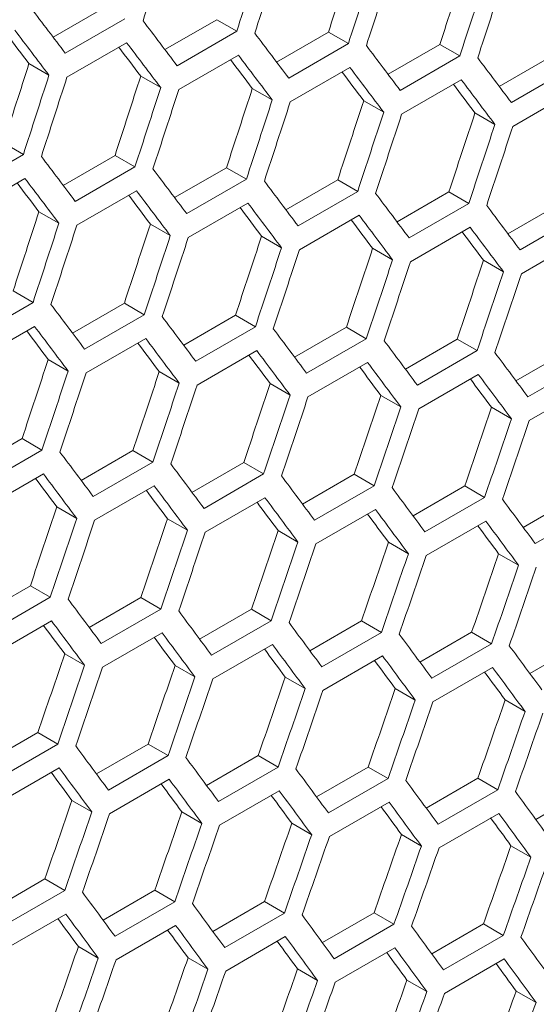
# Model space of a CAD drawing. Units: millimetres. Extents: x 11 to 403, y 11 to 287.
# Drawn here: x 337 to 339, y 78 to 81 of the extents above; entities that cross this region are included whole.
import ezdxf

# ---------------------------------------------------------------- set-up
doc = ezdxf.new("R2010")
doc.units = ezdxf.units.MM

msp = doc.modelspace()

# ---------------------------------------------------------------- linework, layer by layer
at = {"color": 7, "linetype": 'Continuous', "lineweight": 15}
for p, q in [((337.19224, 81.02382), (337.37671, 81.13032)), ((337.44767, 81.08935), (337.23553, 80.96689)), ((337.58986, 80.97947), (337.77426, 81.08593)), ((337.77426, 81.08593), (337.84521, 81.04497)), ((337.84521, 81.04497), (337.63307, 80.92251)), ((337.98686, 80.93548), (338.1712, 81.0419)), ((338.1712, 81.0419), (338.24213, 81.00095)), ((337.24145, 80.88182), (337.45358, 81.00429)), ((338.24213, 81.00095), (338.03, 80.87849)), ((338.38326, 80.89184), (338.56753, 80.99822)), ((338.56753, 80.99822), (338.63844, 80.95728)), ((337.63879, 80.83756), (337.85092, 80.96002)), ((338.63844, 80.95728), (338.42631, 80.83482)), ((338.77904, 80.84855), (338.96324, 80.95489)), ((337.1063, 80.92996), (337.17726, 80.889)), ((337.50376, 80.88563), (337.5747, 80.84468)), ((338.03551, 80.79365), (338.24765, 80.91611)), ((339.03414, 80.91397), (338.82201, 80.7915)), ((338.43163, 80.7501), (338.64376, 80.87256)), ((337.9006, 80.84166), (337.97153, 80.80071)), ((338.82713, 80.7069), (339.03926, 80.82936)), ((338.29683, 80.79804), (338.36774, 80.7571)), ((338.69244, 80.75477), (338.76334, 80.71384)), ((337.01539, 80.64784), (337.08634, 80.60689)), ((337.08634, 80.60689), (336.8742, 80.48443)), ((337.22799, 80.49739), (337.41233, 80.60381)), ((337.41233, 80.60381), (337.48326, 80.56286)), ((337.48326, 80.56286), (337.27113, 80.4404)), ((337.62439, 80.45375), (337.80866, 80.56013)), ((337.80866, 80.56013), (337.87957, 80.51919)), ((336.87992, 80.39947), (337.09205, 80.52194)), ((337.87957, 80.51919), (337.66744, 80.39673)), ((338.02017, 80.41047), (338.20437, 80.51681)), ((338.20437, 80.51681), (338.27527, 80.47588)), ((337.27664, 80.35556), (337.48877, 80.47803)), ((338.27527, 80.47588), (338.06314, 80.35342)), ((338.41533, 80.36754), (338.59947, 80.47384)), ((338.59947, 80.47384), (338.67035, 80.43292)), ((337.67276, 80.31201), (337.88489, 80.43447)), ((338.67035, 80.43292), (338.45822, 80.31046)), ((338.80988, 80.32496), (338.99395, 80.43122)), ((337.14173, 80.40357), (337.21266, 80.36263)), ((337.53796, 80.35995), (337.60887, 80.31902)), ((338.06826, 80.26881), (338.28039, 80.39127)), ((339.06482, 80.39031), (338.85269, 80.26785)), ((338.46314, 80.22596), (338.67527, 80.34842)), ((337.93357, 80.31668), (338.00447, 80.27576)), ((338.85741, 80.18347), (339.06955, 80.30593)), ((338.32857, 80.27377), (338.39945, 80.23285)), ((338.72296, 80.23121), (338.79383, 80.1903)), ((337.04979, 80.12204), (337.1207, 80.08111)), ((337.1207, 80.08111), (336.90857, 79.95865)), ((337.26129, 79.97238), (337.4455, 80.07872)), ((337.4455, 80.07872), (337.5164, 80.03779)), ((337.5164, 80.03779), (337.30427, 79.91533)), ((337.65646, 79.92945), (337.8406, 80.03575)), ((337.8406, 80.03575), (337.91148, 79.99483)), ((336.91389, 79.87392), (337.12602, 79.99638)), ((337.91148, 79.99483), (337.69935, 79.87237)), ((338.05101, 79.88687), (338.23508, 79.99314)), ((338.23508, 79.99314), (338.30595, 79.95222)), ((337.30938, 79.83072), (337.52152, 79.95318)), ((338.30595, 79.95222), (338.09382, 79.82976)), ((338.44495, 79.84465), (338.62896, 79.95087)), ((338.62896, 79.95087), (338.69981, 79.90997)), ((337.70427, 79.78788), (337.9164, 79.91034)), ((338.69981, 79.90997), (338.48768, 79.78751)), ((338.83828, 79.80278), (339.02222, 79.90897)), ((337.1747, 79.8786), (337.2456, 79.83767)), ((337.5697, 79.83569), (337.64058, 79.79477)), ((338.09854, 79.74538), (338.31068, 79.86784)), ((339.09306, 79.86807), (338.88093, 79.74561)), ((338.49221, 79.70324), (338.70434, 79.8257)), ((337.96409, 79.79313), (338.03495, 79.75222)), ((338.88526, 79.66145), (339.09739, 79.78392)), ((338.35786, 79.75092), (338.42871, 79.71002)), ((338.75102, 79.70907), (338.82186, 79.66817)), ((336.89759, 79.49136), (337.08173, 79.59767)), ((337.08173, 79.59767), (337.15261, 79.55674)), ((337.15261, 79.55674), (336.94048, 79.43428)), ((337.29214, 79.44879), (337.47621, 79.55505)), ((337.47621, 79.55505), (337.54708, 79.51414)), ((337.54708, 79.51414), (337.33495, 79.39168)), ((337.68608, 79.40657), (337.87009, 79.51279)), ((337.87009, 79.51279), (337.94094, 79.47188)), ((336.9454, 79.34979), (337.15753, 79.47225)), ((337.94094, 79.47188), (337.72881, 79.34942)), ((338.07941, 79.3647), (338.26335, 79.47088)), ((338.26335, 79.47088), (338.33419, 79.42998)), ((337.33967, 79.3073), (337.55181, 79.42976)), ((338.33419, 79.42998), (338.12206, 79.30752)), ((338.47213, 79.32318), (338.65599, 79.42933)), ((338.65599, 79.42933), (338.72683, 79.38843)), ((337.73334, 79.26516), (337.94547, 79.38762)), ((338.72683, 79.38843), (338.51469, 79.26597)), ((338.86423, 79.28202), (339.04803, 79.38813)), ((337.20521, 79.35504), (337.27608, 79.31413)), ((338.12639, 79.22337), (338.33852, 79.34583)), ((339.11885, 79.34724), (338.90672, 79.22478)), ((337.59899, 79.31284), (337.66984, 79.27193)), ((338.51882, 79.18194), (338.73096, 79.3044)), ((337.99215, 79.27099), (338.06299, 79.23009)), ((338.3847, 79.22949), (338.45553, 79.1886)), ((338.77663, 79.18834), (338.84745, 79.14746)), ((336.92721, 78.96848), (337.11122, 79.0747)), ((337.11122, 79.0747), (337.18207, 79.0338)), ((337.18207, 79.0338), (336.96994, 78.91134)), ((337.32054, 78.92661), (337.50447, 79.03279)), ((337.50447, 79.03279), (337.57532, 78.9919)), ((337.57532, 78.9919), (337.36319, 78.86943)), ((337.71326, 78.8851), (337.89712, 78.99124)), ((337.89712, 78.99124), (337.96795, 78.95035)), ((336.97446, 78.82707), (337.1866, 78.94953)), ((337.96795, 78.95035), (337.75582, 78.82789)), ((338.10536, 78.84394), (338.28916, 78.95004)), ((338.28916, 78.95004), (338.35998, 78.90915)), ((337.36752, 78.78528), (337.57965, 78.90774)), ((338.35998, 78.90915), (338.14785, 78.78669)), ((338.49686, 78.80313), (338.68058, 78.90919)), ((338.68058, 78.90919), (338.75139, 78.86831)), ((337.75995, 78.74385), (337.97209, 78.86631)), ((338.75139, 78.86831), (338.53926, 78.74585)), ((338.88774, 78.76268), (339.07139, 78.8687)), ((337.23328, 78.8329), (337.30412, 78.792)), ((338.15178, 78.70277), (338.36391, 78.82523)), ((337.62583, 78.7914), (337.69666, 78.75051)), ((338.54299, 78.66204), (338.75513, 78.7845)), ((338.01776, 78.75026), (338.08858, 78.70937)), ((338.40909, 78.70947), (338.4799, 78.66859)), ((338.7998, 78.66903), (338.8706, 78.62816)), ((336.95439, 78.44701), (337.13825, 78.55315)), ((337.13825, 78.55315), (337.20908, 78.51226)), ((337.20908, 78.51226), (336.99695, 78.3898)), ((337.34649, 78.40585), (337.53029, 78.51195)), ((337.53029, 78.51195), (337.60111, 78.47107)), ((337.60111, 78.47107), (337.38897, 78.34861)), ((337.73799, 78.36504), (337.92171, 78.4711)), ((337.92171, 78.4711), (337.99252, 78.43023)), ((337.00108, 78.30576), (337.21321, 78.42822)), ((337.99252, 78.43023), (337.78039, 78.30776)), ((338.12887, 78.32459), (338.31252, 78.43061)), ((338.31252, 78.43061), (338.38332, 78.38974)), ((337.39291, 78.26468), (337.60504, 78.38714)), ((338.38332, 78.38974), (338.17119, 78.26728)), ((338.51914, 78.28449), (338.70272, 78.39047)), ((338.70272, 78.39047), (338.77351, 78.3496)), ((337.78412, 78.22395), (337.99626, 78.34641)), ((338.77351, 78.3496), (338.56138, 78.22714)), ((338.9088, 78.24474), (339.09231, 78.35068)), ((337.25889, 78.31217), (337.32971, 78.27129)), ((338.17473, 78.18358), (338.38686, 78.30604)), ((337.65022, 78.27138), (337.72103, 78.2305)), ((338.56472, 78.14356), (338.77686, 78.26602)), ((338.04093, 78.23094), (338.11173, 78.19007)), ((338.43103, 78.19086), (338.50182, 78.14999)), ((338.82053, 78.15112), (338.8913, 78.11026)), ((336.97912, 77.92696), (337.16284, 78.03302)), ((337.16284, 78.03302), (337.23365, 77.99214)), ((337.23365, 77.99214), (337.02152, 77.86968)), ((337.37, 77.8865), (337.55365, 77.99252)), ((337.55365, 77.99252), (337.62445, 77.95165)), ((337.62445, 77.95165), (337.41232, 77.82919)), ((337.76027, 77.8464), (337.94385, 77.95238)), ((337.94385, 77.95238), (338.01464, 77.91151)), ((338.01464, 77.91151), (337.80251, 77.78905)), ((338.14993, 77.80665), (338.33344, 77.91259)), ((338.33344, 77.91259), (338.40423, 77.87173)), ((337.02525, 77.78587), (337.23739, 77.90833)), ((337.41586, 77.74549), (337.62799, 77.86795)), ((338.40423, 77.87173), (338.19209, 77.74927)), ((338.53899, 77.76726), (338.72242, 77.87315)), ((338.72242, 77.87315), (338.79319, 77.8323)), ((337.80585, 77.70547), (338.01799, 77.82793)), ((338.79319, 77.8323), (338.58106, 77.70984)), ((337.28206, 77.79286), (337.35286, 77.75198)), ((338.19524, 77.6658), (338.40737, 77.78826)), ((337.67216, 77.75277), (337.74295, 77.7119)), ((338.58401, 77.62648), (338.79614, 77.74894)), ((338.06165, 77.71304), (338.13243, 77.67218)), ((338.45054, 77.67366), (338.52131, 77.6328)), ((338.83881, 77.63463), (338.90957, 77.59378))]:
    msp.add_line(p, q, dxfattribs=at)
for centre, major_axis, ratio, start_param, end_param in [((255.09499, 116.69029), (27.48033, 124.45929), 0.6978876, 4.5786026, 4.5809395), ((255.51925, 116.93522), (27.48033, 124.45929), 0.6978876, 4.5762662, 4.5786026), ((255.6009, 116.98235), (27.48033, 124.45929), 0.6978876, 4.5758167, 4.578153), ((256.02517, 117.22727), (27.4557, 124.34774), 0.6978876, 4.5735511, 4.5758891), ((256.02517, 117.22727), (27.48033, 124.45929), 0.6978876, 4.5734808, 4.5758167), ((256.10681, 117.27441), (27.48033, 124.45929), 0.6978876, 4.5730313, 4.5753671), ((256.53108, 117.51933), (27.4557, 124.34774), 0.6978876, 4.5707638, 4.5731012), ((256.53108, 117.51933), (27.48033, 124.45929), 0.6978876, 4.5706959, 4.5730313), ((256.61273, 117.56647), (27.48033, 124.45929), 0.6978876, 4.5702465, 4.5725818), ((262.43083, 120.92518), (89.54562, -76.76122), 0.2184431, 0.7925573, 0.7948943), ((262.68378, 121.07121), (89.54562, -76.76122), 0.2184431, 0.7897712, 0.7921076), ((262.34918, 120.87805), (89.46537, -76.69243), 0.2184431, 0.7921826, 0.7936893), ((262.34918, 120.87805), (89.54562, -76.76122), 0.2184431, 0.7921076, 0.7944445), ((262.93674, 121.21724), (89.54562, -76.76122), 0.2184431, 0.7869858, 0.7893216), ((262.60213, 121.02408), (89.54562, -76.76122), 0.2184431, 0.7893216, 0.791658), ((263.1897, 121.36327), (89.54562, -76.76122), 0.2184431, 0.7842009, 0.7865363), ((262.60213, 121.02408), (89.46537, -76.69243), 0.2184431, 0.7893941, 0.7908985), ((262.85509, 121.17011), (89.54562, -76.76122), 0.2184431, 0.7865363, 0.7888721), ((254.76038, 116.49713), (27.4557, 124.34774), 0.6978876, 4.5763391, 4.5786776), ((262.85509, 121.17011), (89.46537, -76.69243), 0.2184431, 0.7866062, 0.7881083), ((263.44265, 121.5093), (89.54562, -76.76122), 0.2184431, 0.7814166, 0.7837515), ((254.76038, 116.49713), (27.48033, 124.45929), 0.6978876, 4.5762662, 4.5786026), ((255.26629, 116.78919), (27.4557, 124.34774), 0.6978876, 4.5735511, 4.5758891), ((263.10805, 121.31613), (89.46537, -76.69243), 0.2184431, 0.7838189, 0.7853187), ((263.10805, 121.31613), (89.54562, -76.76122), 0.2184431, 0.7837515, 0.7860868), ((254.84203, 116.54426), (27.48033, 124.45929), 0.6978876, 4.5758167, 4.578153), ((263.361, 121.46216), (89.46537, -76.69243), 0.2184431, 0.7810323, 0.7825297), ((263.361, 121.46216), (89.54562, -76.76122), 0.2184431, 0.7809673, 0.7833021), ((255.26629, 116.78919), (27.48033, 124.45929), 0.6978876, 4.5734808, 4.5758167), ((255.34794, 116.83632), (27.48033, 124.45929), 0.6978876, 4.5730313, 4.5753671), ((255.77221, 117.08124), (27.4557, 124.34774), 0.6978876, 4.5707638, 4.5731012), ((255.77221, 117.08124), (27.48033, 124.45929), 0.6978876, 4.5706959, 4.5730313), ((255.85386, 117.12838), (27.48033, 124.45929), 0.6978876, 4.5702465, 4.5725818), ((256.27812, 117.3733), (27.4557, 124.34774), 0.6978876, 4.567977, 4.570314), ((256.27812, 117.3733), (27.48033, 124.45929), 0.6978876, 4.5679116, 4.5702465), ((256.35977, 117.42044), (27.48033, 124.45929), 0.6978876, 4.5674623, 4.5697971), ((256.78404, 117.66536), (27.4557, 124.34774), 0.6978876, 4.5651908, 4.5675273), ((256.78404, 117.66536), (27.48033, 124.45929), 0.6978876, 4.5651279, 4.5674623), ((256.86569, 117.7125), (27.48033, 124.45929), 0.6978876, 4.5646787, 4.5670131), ((262.17787, 120.77915), (89.54562, -76.76122), 0.2184431, 0.7869858, 0.7893216), ((262.43083, 120.92518), (89.54562, -76.76122), 0.2184431, 0.7842009, 0.7865363), ((262.09622, 120.73202), (89.46537, -76.69243), 0.2184431, 0.7866062, 0.7881083), ((262.09622, 120.73202), (89.54562, -76.76122), 0.2184431, 0.7865363, 0.7888721), ((262.68378, 121.07121), (89.54562, -76.76122), 0.2184431, 0.7814166, 0.7837515), ((262.34918, 120.87805), (89.54562, -76.76122), 0.2184431, 0.7837515, 0.7860868), ((262.93674, 121.21724), (89.54562, -76.76122), 0.2184431, 0.7786329, 0.7809673), ((262.34918, 120.87805), (89.46537, -76.69243), 0.2184431, 0.7838189, 0.7853187), ((262.60213, 121.02408), (89.54562, -76.76122), 0.2184431, 0.7809673, 0.7833021), ((255.01334, 116.64316), (27.4557, 124.34774), 0.6978876, 4.5707638, 4.5731012), ((262.60213, 121.02408), (89.46537, -76.69243), 0.2184431, 0.7810323, 0.7825297), ((263.1897, 121.36327), (89.54562, -76.76122), 0.2184431, 0.7758497, 0.7781837), ((255.01334, 116.64316), (27.48033, 124.45929), 0.6978876, 4.5706959, 4.5730313), ((255.51925, 116.93522), (27.4557, 124.34774), 0.6978876, 4.567977, 4.570314), ((262.85509, 121.17011), (89.46537, -76.69243), 0.2184431, 0.7782461, 0.7797412), ((262.85509, 121.17011), (89.54562, -76.76122), 0.2184431, 0.7781837, 0.780518), ((255.09499, 116.69029), (27.48033, 124.45929), 0.6978876, 4.5702465, 4.5725818), ((263.10805, 121.31613), (89.46537, -76.69243), 0.2184431, 0.7754605, 0.7769533), ((263.10805, 121.31613), (89.54562, -76.76122), 0.2184431, 0.7754006, 0.7777345), ((255.51925, 116.93522), (27.48033, 124.45929), 0.6978876, 4.5679116, 4.5702465), ((255.6009, 116.98235), (27.48033, 124.45929), 0.6978876, 4.5674623, 4.5697971), ((256.02517, 117.22727), (27.4557, 124.34774), 0.6978876, 4.5651908, 4.5675273), ((256.02517, 117.22727), (27.48033, 124.45929), 0.6978876, 4.5651279, 4.5674623), ((256.10681, 117.27441), (27.48033, 124.45929), 0.6978876, 4.5646787, 4.5670131), ((256.53108, 117.51933), (27.4557, 124.34774), 0.6978876, 4.5624051, 4.5647411), ((256.53108, 117.51933), (27.48033, 124.45929), 0.6978876, 4.5623448, 4.5646787), ((256.61273, 117.56647), (27.48033, 124.45929), 0.6978876, 4.5618956, 4.5642295), ((257.03699, 117.81139), (27.4557, 124.34774), 0.6978876, 4.5596199, 4.5619556), ((257.03699, 117.81139), (27.48033, 124.45929), 0.6978876, 4.5595621, 4.5618956), ((257.11864, 117.85852), (27.48033, 124.45929), 0.6978876, 4.5591131, 4.5614465), ((261.92491, 120.63312), (89.54562, -76.76122), 0.2184431, 0.7814166, 0.7837515), ((262.17787, 120.77915), (89.54562, -76.76122), 0.2184431, 0.7786329, 0.7809673), ((261.84326, 120.58599), (89.46537, -76.69243), 0.2184431, 0.7810323, 0.7825297), ((261.84326, 120.58599), (89.54562, -76.76122), 0.2184431, 0.7809673, 0.7833021), ((262.43083, 120.92518), (89.54562, -76.76122), 0.2184431, 0.7758497, 0.7781837), ((262.09622, 120.73202), (89.54562, -76.76122), 0.2184431, 0.7781837, 0.780518), ((262.68378, 121.07121), (89.54562, -76.76122), 0.2184431, 0.7730671, 0.7754006), ((262.09622, 120.73202), (89.46537, -76.69243), 0.2184431, 0.7782461, 0.7797412), ((262.34918, 120.87805), (89.54562, -76.76122), 0.2184431, 0.7754006, 0.7777345), ((255.26629, 116.78919), (27.4557, 124.34774), 0.6978876, 4.5651908, 4.5675273), ((262.34918, 120.87805), (89.46537, -76.69243), 0.2184431, 0.7754605, 0.7769533), ((262.93674, 121.21724), (89.54562, -76.76122), 0.2184431, 0.770285, 0.7726181), ((255.26629, 116.78919), (27.48033, 124.45929), 0.6978876, 4.5651279, 4.5674623), ((255.77221, 117.08124), (27.4557, 124.34774), 0.6978876, 4.5624051, 4.5647411), ((262.60213, 121.02408), (89.46537, -76.69243), 0.2184431, 0.7726755, 0.7741659), ((262.60213, 121.02408), (89.54562, -76.76122), 0.2184431, 0.7726181, 0.7749515), ((255.34794, 116.83632), (27.48033, 124.45929), 0.6978876, 4.5646787, 4.5670131), ((262.85509, 121.17011), (89.46537, -76.69243), 0.2184431, 0.7698909, 0.771379), ((262.85509, 121.17011), (89.54562, -76.76122), 0.2184431, 0.769836, 0.772169), ((255.77221, 117.08124), (27.48033, 124.45929), 0.6978876, 4.5623448, 4.5646787), ((255.85386, 117.12838), (27.48033, 124.45929), 0.6978876, 4.5618956, 4.5642295), ((256.27812, 117.3733), (27.4557, 124.34774), 0.6978876, 4.5596199, 4.5619556), ((256.27812, 117.3733), (27.48033, 124.45929), 0.6978876, 4.5595621, 4.5618956), ((256.35977, 117.42044), (27.48033, 124.45929), 0.6978876, 4.5591131, 4.5614465), ((256.78404, 117.66536), (27.4557, 124.34774), 0.6978876, 4.5568353, 4.5591705), ((256.78404, 117.66536), (27.48033, 124.45929), 0.6978876, 4.55678, 4.5591131), ((256.86569, 117.7125), (27.48033, 124.45929), 0.6978876, 4.556331, 4.558664), ((257.28995, 117.95742), (27.4557, 124.34774), 0.6978876, 4.5540511, 4.5563859), ((257.28995, 117.95742), (27.48033, 124.45929), 0.6978876, 4.5539983, 4.556331), ((257.3716, 118.00455), (27.48033, 124.45929), 0.6978876, 4.5535494, 4.5558821), ((261.67196, 120.4871), (89.54562, -76.76122), 0.2184431, 0.7758497, 0.7781837), ((261.92491, 120.63312), (89.54562, -76.76122), 0.2184431, 0.7730671, 0.7754006), ((261.59031, 120.43996), (89.46537, -76.69243), 0.2184431, 0.7754605, 0.7769533), ((261.59031, 120.43996), (89.54562, -76.76122), 0.2184431, 0.7754006, 0.7777345), ((262.17787, 120.77915), (89.54562, -76.76122), 0.2184431, 0.770285, 0.7726181), ((261.84326, 120.58599), (89.54562, -76.76122), 0.2184431, 0.7726181, 0.7749515), ((262.43083, 120.92518), (89.54562, -76.76122), 0.2184431, 0.7675033, 0.769836), ((261.84326, 120.58599), (89.46537, -76.69243), 0.2184431, 0.7726755, 0.7741659), ((262.09622, 120.73202), (89.54562, -76.76122), 0.2184431, 0.769836, 0.772169), ((262.68378, 121.07121), (89.54562, -76.76122), 0.2184431, 0.7647221, 0.7670544), ((255.51925, 116.93522), (27.4557, 124.34774), 0.6978876, 4.5596199, 4.5619556), ((262.09622, 120.73202), (89.46537, -76.69243), 0.2184431, 0.7698909, 0.771379), ((262.34918, 120.87805), (89.54562, -76.76122), 0.2184431, 0.7670544, 0.769387), ((255.51925, 116.93522), (27.48033, 124.45929), 0.6978876, 4.5595621, 4.5618956), ((256.02517, 117.22727), (27.4557, 124.34774), 0.6978876, 4.5568353, 4.5591705), ((262.34918, 120.87805), (89.46537, -76.69243), 0.2184431, 0.7671068, 0.7685926), ((255.6009, 116.98235), (27.48033, 124.45929), 0.6978876, 4.5591131, 4.5614465), ((262.60213, 121.02408), (89.46537, -76.69243), 0.2184431, 0.7643231, 0.7658066), ((262.60213, 121.02408), (89.54562, -76.76122), 0.2184431, 0.7642733, 0.7666055), ((256.02517, 117.22727), (27.48033, 124.45929), 0.6978876, 4.55678, 4.5591131), ((256.10681, 117.27441), (27.48033, 124.45929), 0.6978876, 4.556331, 4.558664), ((256.53108, 117.51933), (27.4557, 124.34774), 0.6978876, 4.5540511, 4.5563859), ((256.53108, 117.51933), (27.48033, 124.45929), 0.6978876, 4.5539983, 4.556331), ((256.61273, 117.56647), (27.48033, 124.45929), 0.6978876, 4.5535494, 4.5558821), ((257.03699, 117.81139), (27.4557, 124.34774), 0.6978876, 4.5512674, 4.5536018), ((257.03699, 117.81139), (27.48033, 124.45929), 0.6978876, 4.5512171, 4.5535494), ((257.11864, 117.85852), (27.48033, 124.45929), 0.6978876, 4.5507683, 4.5531005), ((257.54291, 118.10345), (27.4557, 124.34774), 0.6978876, 4.5484841, 4.5508182), ((257.54291, 118.10345), (27.48033, 124.45929), 0.6978876, 4.5484363, 4.5507683), ((257.62456, 118.15058), (27.48033, 124.45929), 0.6978876, 4.5479876, 4.5503195), ((261.419, 120.34107), (89.54562, -76.76122), 0.2184431, 0.770285, 0.7726181), ((261.67196, 120.4871), (89.54562, -76.76122), 0.2184431, 0.7675033, 0.769836), ((261.33735, 120.29393), (89.46537, -76.69243), 0.2184431, 0.7698909, 0.771379), ((261.33735, 120.29393), (89.54562, -76.76122), 0.2184431, 0.769836, 0.772169), ((261.92491, 120.63312), (89.54562, -76.76122), 0.2184431, 0.7647221, 0.7670544), ((261.59031, 120.43996), (89.46537, -76.69243), 0.2184431, 0.7671068, 0.7685926), ((261.59031, 120.43996), (89.54562, -76.76122), 0.2184431, 0.7670544, 0.769387), ((262.17787, 120.77915), (89.54562, -76.76122), 0.2184431, 0.7619413, 0.7642733), ((261.84326, 120.58599), (89.54562, -76.76122), 0.2184431, 0.7642733, 0.7666055), ((262.43083, 120.92518), (89.54562, -76.76122), 0.2184431, 0.7591609, 0.7614925), ((255.77221, 117.08124), (27.4557, 124.34774), 0.6978876, 4.5540511, 4.5563859), ((261.84326, 120.58599), (89.46537, -76.69243), 0.2184431, 0.7643231, 0.7658066), ((262.09622, 120.73202), (89.54562, -76.76122), 0.2184431, 0.7614925, 0.7638244), ((255.77221, 117.08124), (27.48033, 124.45929), 0.6978876, 4.5539983, 4.556331), ((255.85386, 117.12838), (27.48033, 124.45929), 0.6978876, 4.5535494, 4.5558821), ((256.27812, 117.3733), (27.4557, 124.34774), 0.6978876, 4.5512674, 4.5536018), ((262.09622, 120.73202), (89.46537, -76.69243), 0.2184431, 0.7615399, 0.763021), ((262.34918, 120.87805), (89.54562, -76.76122), 0.2184431, 0.7587122, 0.7610438), ((256.27812, 117.3733), (27.48033, 124.45929), 0.6978876, 4.5512171, 4.5535494), ((256.78404, 117.66536), (27.4557, 124.34774), 0.6978876, 4.5484841, 4.5508182), ((262.34918, 120.87805), (89.46537, -76.69243), 0.2184431, 0.7587571, 0.7602359), ((256.35977, 117.42044), (27.48033, 124.45929), 0.6978876, 4.5507683, 4.5531005), ((256.78404, 117.66536), (27.48033, 124.45929), 0.6978876, 4.5484363, 4.5507683), ((256.86569, 117.7125), (27.48033, 124.45929), 0.6978876, 4.5479876, 4.5503195), ((257.28995, 117.95742), (27.4557, 124.34774), 0.6978876, 4.5457012, 4.548035), ((257.28995, 117.95742), (27.48033, 124.45929), 0.6978876, 4.5456559, 4.5479876), ((257.3716, 118.00455), (27.48033, 124.45929), 0.6978876, 4.5452073, 4.5475388), ((257.79586, 118.24948), (27.4557, 124.34774), 0.6978876, 4.5429188, 4.5452521), ((257.79586, 118.24948), (27.48033, 124.45929), 0.6978876, 4.542876, 4.5452073), ((257.87751, 118.29661), (27.48033, 124.45929), 0.6978876, 4.5424273, 4.5447586), ((261.16604, 120.19504), (89.54562, -76.76122), 0.2184431, 0.7647221, 0.7670544), ((261.419, 120.34107), (89.54562, -76.76122), 0.2184431, 0.7619413, 0.7642733), ((261.08439, 120.1479), (89.46537, -76.69243), 0.2184431, 0.7643231, 0.7658066), ((261.08439, 120.1479), (89.54562, -76.76122), 0.2184431, 0.7642733, 0.7666055), ((261.67196, 120.4871), (89.54562, -76.76122), 0.2184431, 0.7591609, 0.7614925), ((261.33735, 120.29393), (89.46537, -76.69243), 0.2184431, 0.7615399, 0.763021), ((261.33735, 120.29393), (89.54562, -76.76122), 0.2184431, 0.7614925, 0.7638244), ((261.92491, 120.63312), (89.54562, -76.76122), 0.2184431, 0.7563809, 0.7587122), ((261.59031, 120.43996), (89.46537, -76.69243), 0.2184431, 0.7587571, 0.7602359), ((261.59031, 120.43996), (89.54562, -76.76122), 0.2184431, 0.7587122, 0.7610438), ((262.17787, 120.77915), (89.54562, -76.76122), 0.2184431, 0.7536013, 0.7559323), ((256.02517, 117.22727), (27.4557, 124.34774), 0.6978876, 4.5484841, 4.5508182), ((261.84326, 120.58599), (89.54562, -76.76122), 0.2184431, 0.7559323, 0.7582636), ((256.02517, 117.22727), (27.48033, 124.45929), 0.6978876, 4.5484363, 4.5507683), ((256.10681, 117.27441), (27.48033, 124.45929), 0.6978876, 4.5479876, 4.5503195), ((256.53108, 117.51933), (27.4557, 124.34774), 0.6978876, 4.5457012, 4.548035), ((261.84326, 120.58599), (89.46537, -76.69243), 0.2184431, 0.7559747, 0.7574511), ((262.09622, 120.73202), (89.54562, -76.76122), 0.2184431, 0.7531528, 0.7554837), ((256.53108, 117.51933), (27.48033, 124.45929), 0.6978876, 4.5456559, 4.5479876), ((257.03699, 117.81139), (27.4557, 124.34774), 0.6978876, 4.5429188, 4.5452521), ((262.09622, 120.73202), (89.46537, -76.69243), 0.2184431, 0.7531927, 0.7546667), ((256.61273, 117.56647), (27.48033, 124.45929), 0.6978876, 4.5452073, 4.5475388), ((257.03699, 117.81139), (27.48033, 124.45929), 0.6978876, 4.542876, 4.5452073), ((257.54291, 118.10345), (27.4557, 124.34774), 0.6978876, 4.5401367, 4.5424697), ((257.11864, 117.85852), (27.48033, 124.45929), 0.6978876, 4.5424273, 4.5447586), ((257.54291, 118.10345), (27.48033, 124.45929), 0.6978876, 4.5400964, 4.5424273), ((257.62456, 118.15058), (27.48033, 124.45929), 0.6978876, 4.5396478, 4.5419787), ((258.04882, 118.3955), (27.4557, 124.34774), 0.6978876, 4.5373549, 4.5396877), ((258.04882, 118.3955), (27.48033, 124.45929), 0.6978876, 4.5373171, 4.5396478), ((258.13047, 118.44264), (27.48033, 124.45929), 0.6978876, 4.5368686, 4.5391992), ((260.91308, 120.04901), (89.54562, -76.76122), 0.2184431, 0.7591609, 0.7614925), ((261.16604, 120.19504), (89.54562, -76.76122), 0.2184431, 0.7563809, 0.7587122), ((260.83144, 120.00187), (89.46537, -76.69243), 0.2184431, 0.7587571, 0.7602359), ((260.83144, 120.00187), (89.54562, -76.76122), 0.2184431, 0.7587122, 0.7610438), ((261.419, 120.34107), (89.54562, -76.76122), 0.2184431, 0.7536013, 0.7559323), ((261.08439, 120.1479), (89.46537, -76.69243), 0.2184431, 0.7559747, 0.7574511), ((261.08439, 120.1479), (89.54562, -76.76122), 0.2184431, 0.7559323, 0.7582636), ((261.67196, 120.4871), (89.54562, -76.76122), 0.2184431, 0.7508221, 0.7531528), ((261.33735, 120.29393), (89.46537, -76.69243), 0.2184431, 0.7531927, 0.7546667), ((261.33735, 120.29393), (89.54562, -76.76122), 0.2184431, 0.7531528, 0.7554837), ((261.92491, 120.63312), (89.54562, -76.76122), 0.2184431, 0.7480431, 0.7503736), ((256.27812, 117.3733), (27.4557, 124.34774), 0.6978876, 4.5429188, 4.5452521), ((261.59031, 120.43996), (89.46537, -76.69243), 0.2184431, 0.750411, 0.7518826), ((261.59031, 120.43996), (89.54562, -76.76122), 0.2184431, 0.7503736, 0.7527042), ((256.27812, 117.3733), (27.48033, 124.45929), 0.6978876, 4.542876, 4.5452073), ((256.35977, 117.42044), (27.48033, 124.45929), 0.6978876, 4.5424273, 4.5447586), ((256.78404, 117.66536), (27.4557, 124.34774), 0.6978876, 4.5401367, 4.5424697), ((261.84326, 120.58599), (89.54562, -76.76122), 0.2184431, 0.7475947, 0.7499251), ((256.78404, 117.66536), (27.48033, 124.45929), 0.6978876, 4.5400964, 4.5424273), ((256.86569, 117.7125), (27.48033, 124.45929), 0.6978876, 4.5396478, 4.5419787), ((257.28995, 117.95742), (27.4557, 124.34774), 0.6978876, 4.5373549, 4.5396877), ((261.84326, 120.58599), (89.46537, -76.69243), 0.2184431, 0.7476296, 0.7490989), ((257.28995, 117.95742), (27.48033, 124.45929), 0.6978876, 4.5373171, 4.5396478), ((257.3716, 118.00455), (27.48033, 124.45929), 0.6978876, 4.5368686, 4.5391992), ((257.79586, 118.24948), (27.4557, 124.34774), 0.6978876, 4.5345735, 4.536906), ((257.79586, 118.24948), (27.48033, 124.45929), 0.6978876, 4.5345382, 4.5368686), ((258.30178, 118.54153), (27.4557, 124.34774), 0.6978876, 4.5317923, 4.5341246), ((257.87751, 118.29661), (27.48033, 124.45929), 0.6978876, 4.5340897, 4.5364201), ((258.30178, 118.54153), (27.48033, 124.45929), 0.6978876, 4.5317595, 4.5340897)]:
    msp.add_ellipse(centre, major_axis=major_axis, ratio=ratio, start_param=start_param, end_param=end_param, dxfattribs=at)

doc.saveas('drawing.dxf')
